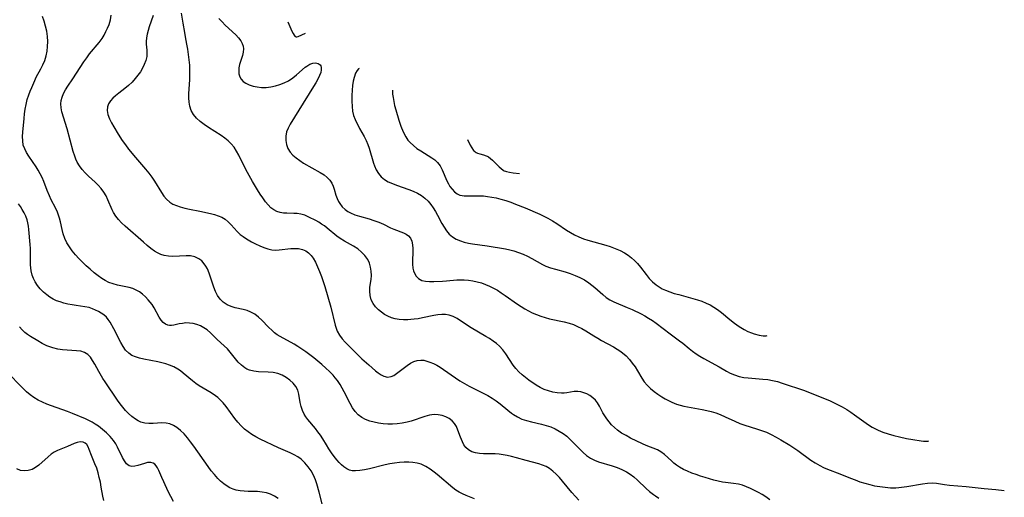
# Model space of a CAD drawing. Extents: x 1884574 to 1892190, y 2723595 to 2728572.
# Drawn here: x 1887737 to 1888084, y 2726281 to 2726449 of the extents above; entities that cross this region are included whole.
import ezdxf

# ---------------------------------------------------------------- set-up
doc = ezdxf.new("R2010")
doc.units = 0

msp = doc.modelspace()

# ---------------------------------------------------------------- linework, layer by layer
at = {"layer": 'Unknown_Line_Type', "color": 0}
for points in [[(1887897.31, 2726280.25, 258), (1887894.38, 2726281.43, 258), (1887893.12, 2726281.99, 258), (1887891.91, 2726282.61, 258), (1887890.77, 2726283.3, 258), (1887889.6, 2726284.17, 258), (1887884.12, 2726288.81, 258), (1887883.11, 2726289.64, 258), (1887881.64, 2726290.74, 258), (1887880.12, 2726291.69, 258), (1887878.51, 2726292.44, 258), (1887877.09, 2726292.85, 258), (1887875.62, 2726293.1, 258), (1887874.1, 2726293.19, 258), (1887872.47, 2726293.17, 258), (1887870.82, 2726293.03, 258), (1887869.15, 2726292.81, 258), (1887867.48, 2726292.52, 258), (1887865.82, 2726292.17, 258), (1887860.33, 2726290.85, 258), (1887858.58, 2726290.47, 258), (1887856.9, 2726290.19, 258), (1887855.31, 2726290.07, 258), (1887854.24, 2726290.13, 258), (1887853.25, 2726290.34, 258), (1887852.32, 2726290.77, 258), (1887851.23, 2726291.55, 258), (1887850.42, 2726292.28, 258), (1887849.61, 2726293.09, 258), (1887848.82, 2726293.98, 258), (1887847.83, 2726295.21, 258), (1887846.87, 2726296.5, 258), (1887845.96, 2726297.85, 258), (1887845.11, 2726299.22, 258), (1887843.84, 2726301.39, 258), (1887843.02, 2726302.64, 258), (1887842.13, 2726303.86, 258), (1887841.21, 2726305.05, 258), (1887838.59, 2726308.24, 258), (1887837.89, 2726309.15, 258), (1887837.29, 2726310.09, 258), (1887836.66, 2726311.39, 258), (1887836.2, 2726312.76, 258), (1887835.88, 2726314.15, 258), (1887835.39, 2726317.14, 258), (1887834.99, 2726318.55, 258), (1887834.3, 2726319.84, 258), (1887833.35, 2726321.03, 258), (1887832.22, 2726322.11, 258), (1887830.92, 2726323.04, 258), (1887829.51, 2726323.82, 258), (1887827.99, 2726324.38, 258), (1887826.33, 2726324.72, 258), (1887824.62, 2726324.88, 258), (1887821.18, 2726325.04, 258), (1887819.53, 2726325.22, 258), (1887817.96, 2726325.6, 258), (1887817.13, 2726325.95, 258), (1887816.34, 2726326.4, 258), (1887815.15, 2726327.32, 258), (1887814.05, 2726328.43, 258), (1887813.1, 2726329.55, 258), (1887811.22, 2726331.9, 258), (1887810.22, 2726333.04, 258), (1887809.06, 2726334.2, 258), (1887806.66, 2726336.43, 258), (1887804.32, 2726338.71, 258), (1887803.1, 2726339.74, 258), (1887801.94, 2726340.51, 258), (1887800.71, 2726341.15, 258), (1887799.45, 2726341.65, 258), (1887798.16, 2726342.01, 258), (1887796.87, 2726342.19, 258), (1887795.61, 2726342.2, 258), (1887794.4, 2726342.07, 258), (1887793.25, 2726341.87, 258), (1887791.36, 2726341.42, 258), (1887790.55, 2726341.31, 258), (1887789.88, 2726341.34, 258), (1887789.21, 2726341.48, 258), (1887788.38, 2726341.81, 258), (1887787.62, 2726342.34, 258), (1887786.89, 2726343.17, 258), (1887786.23, 2726344.2, 258), (1887784.41, 2726347.53, 258), (1887783.69, 2726348.67, 258), (1887783.05, 2726349.55, 258), (1887782.36, 2726350.39, 258), (1887781.38, 2726351.43, 258), (1887780.32, 2726352.37, 258), (1887779.26, 2726353.15, 258), (1887778.13, 2726353.81, 258), (1887776.95, 2726354.33, 258), (1887775.66, 2726354.72, 258), (1887771.45, 2726355.54, 258), (1887769.95, 2726355.94, 258), (1887768.48, 2726356.48, 258), (1887767.18, 2726357.13, 258), (1887765.93, 2726357.9, 258), (1887764.7, 2726358.77, 258), (1887763.25, 2726359.91, 258), (1887761.82, 2726361.12, 258), (1887760.48, 2726362.33, 258), (1887759.17, 2726363.59, 258), (1887757.91, 2726364.88, 258), (1887756.7, 2726366.21, 258), (1887755.57, 2726367.58, 258), (1887754.55, 2726369, 258), (1887753.66, 2726370.47, 258), (1887752.94, 2726372, 258), (1887752.37, 2726373.57, 258), (1887751.95, 2726375.15, 258), (1887751.41, 2726377.86, 258), (1887751.09, 2726379.19, 258), (1887750.76, 2726380.21, 258), (1887750.36, 2726381.21, 258), (1887749.64, 2726382.73, 258), (1887748.15, 2726385.59, 258), (1887747.5, 2726386.95, 258), (1887746.71, 2726388.88, 258), (1887745.49, 2726392.02, 258), (1887744.91, 2726393.41, 258), (1887744.27, 2726394.78, 258), (1887743.59, 2726396.01, 258), (1887742.85, 2726397.21, 258), (1887740.28, 2726400.96, 258), (1887739.47, 2726402.25, 258), (1887738.8, 2726403.55, 258), (1887738.32, 2726404.9, 258), (1887738.09, 2726406.37, 258), (1887738.06, 2726407.91, 258), (1887738.16, 2726409.49, 258), (1887738.56, 2726414.28, 258), (1887738.72, 2726415.89, 258), (1887738.95, 2726417.5, 258), (1887739.28, 2726419.2, 258), (1887739.72, 2726420.89, 258), (1887740.24, 2726422.56, 258), (1887740.73, 2726423.91, 258), (1887741.26, 2726425.23, 258), (1887742.33, 2726427.68, 258), (1887742.87, 2726428.8, 258), (1887744.45, 2726431.74, 258), (1887745.2, 2726433.21, 258), (1887745.84, 2726434.71, 258), (1887746.33, 2726436.32, 258), (1887746.67, 2726437.97, 258), (1887746.87, 2726439.66, 258), (1887746.92, 2726441.37, 258), (1887746.82, 2726443.2, 258), (1887746.58, 2726445.02, 258), (1887746.19, 2726446.82, 258), (1887745.66, 2726448.59, 258), (1887745.05, 2726450.16, 258)], [(1887934.07, 2726279.73, 260), (1887932.83, 2726281.08, 260), (1887931.61, 2726282.45, 260), (1887928.28, 2726286.46, 260), (1887927.2, 2726287.71, 260), (1887926.09, 2726288.9, 260), (1887924.93, 2726289.98, 260), (1887923.7, 2726290.92, 260), (1887922.51, 2726291.6, 260), (1887921.27, 2726292.12, 260), (1887919.96, 2726292.53, 260), (1887915.53, 2726293.69, 260), (1887912.06, 2726294.69, 260), (1887910.31, 2726295.16, 260), (1887908.85, 2726295.51, 260), (1887907.39, 2726295.79, 260), (1887905.94, 2726295.98, 260), (1887904.6, 2726296.06, 260), (1887900.46, 2726296.12, 260), (1887899, 2726296.22, 260), (1887897.61, 2726296.45, 260), (1887896.34, 2726296.86, 260), (1887895.22, 2726297.5, 260), (1887894.28, 2726298.37, 260), (1887893.59, 2726299.31, 260), (1887893.02, 2726300.37, 260), (1887892.66, 2726301.16, 260), (1887892.33, 2726301.96, 260), (1887891.45, 2726304.49, 260), (1887890.94, 2726305.68, 260), (1887890.3, 2726306.76, 260), (1887889.43, 2726307.71, 260), (1887888.37, 2726308.49, 260), (1887887.17, 2726309.11, 260), (1887885.87, 2726309.57, 260), (1887884.49, 2726309.84, 260), (1887883.07, 2726309.9, 260), (1887881.42, 2726309.69, 260), (1887879.74, 2726309.26, 260), (1887874.95, 2726307.64, 260), (1887873.58, 2726307.25, 260), (1887871.85, 2726306.88, 260), (1887870.08, 2726306.65, 260), (1887868.42, 2726306.56, 260), (1887866.77, 2726306.58, 260), (1887865.12, 2726306.69, 260), (1887863.5, 2726306.9, 260), (1887861.93, 2726307.21, 260), (1887860.38, 2726307.65, 260), (1887858.91, 2726308.22, 260), (1887857.56, 2726308.93, 260), (1887856.36, 2726309.83, 260), (1887855.28, 2726310.99, 260), (1887854.34, 2726312.32, 260), (1887853.51, 2726313.78, 260), (1887851.39, 2726317.94, 260), (1887850.69, 2726319.24, 260), (1887849.96, 2726320.51, 260), (1887848.99, 2726321.97, 260), (1887848.25, 2726322.89, 260), (1887847.45, 2726323.77, 260), (1887846.2, 2726325.06, 260), (1887844.87, 2726326.31, 260), (1887843.49, 2726327.55, 260), (1887842.08, 2726328.75, 260), (1887840.63, 2726329.93, 260), (1887839.26, 2726330.99, 260), (1887837.88, 2726332.01, 260), (1887836.47, 2726332.99, 260), (1887835.04, 2726333.91, 260), (1887833.72, 2726334.69, 260), (1887828.79, 2726337.42, 260), (1887827.82, 2726338.04, 260), (1887826.86, 2726338.76, 260), (1887825.95, 2726339.55, 260), (1887824.73, 2726340.73, 260), (1887822.34, 2726343.14, 260), (1887821.13, 2726344.26, 260), (1887819.86, 2726345.26, 260), (1887818.51, 2726346.06, 260), (1887817.18, 2726346.58, 260), (1887815.78, 2726346.95, 260), (1887812.94, 2726347.58, 260), (1887811.55, 2726348, 260), (1887810.1, 2726348.65, 260), (1887808.79, 2726349.51, 260), (1887807.65, 2726350.6, 260), (1887806.76, 2726351.87, 260), (1887806.03, 2726353.31, 260), (1887805.42, 2726354.85, 260), (1887803.81, 2726359.7, 260), (1887803.18, 2726361.23, 260), (1887802.67, 2726362.18, 260), (1887802.09, 2726363.06, 260), (1887801.18, 2726364.05, 260), (1887800.14, 2726364.86, 260), (1887798.98, 2726365.43, 260), (1887798.72, 2726365.52, 260), (1887797.24, 2726365.82, 260), (1887795.68, 2726365.89, 260), (1887790.96, 2726365.68, 260), (1887789.44, 2726365.73, 260), (1887787.95, 2726365.96, 260), (1887786.77, 2726366.33, 260), (1887785.64, 2726366.86, 260), (1887784.53, 2726367.52, 260), (1887783.22, 2726368.47, 260), (1887781.94, 2726369.53, 260), (1887780.69, 2726370.62, 260), (1887774.24, 2726376.35, 260), (1887772.97, 2726377.54, 260), (1887771.89, 2726378.68, 260), (1887770.92, 2726379.87, 260), (1887770.1, 2726381.13, 260), (1887769.64, 2726382.03, 260), (1887768.12, 2726385.64, 260), (1887767.48, 2726386.96, 260), (1887766.68, 2726388.28, 260), (1887765.76, 2726389.54, 260), (1887764.74, 2726390.73, 260), (1887763.63, 2726391.84, 260), (1887761.25, 2726393.97, 260), (1887760.12, 2726395.09, 260), (1887759.06, 2726396.28, 260), (1887758.12, 2726397.55, 260), (1887757.32, 2726398.91, 260), (1887756.86, 2726399.93, 260), (1887756.46, 2726400.99, 260), (1887755.92, 2726402.67, 260), (1887753.71, 2726410.62, 260), (1887751.9, 2726416.56, 260), (1887751.6, 2726417.97, 260), (1887751.51, 2726419.37, 260), (1887751.66, 2726420.6, 260), (1887752, 2726421.82, 260), (1887752.5, 2726423.03, 260), (1887753.18, 2726424.32, 260), (1887753.98, 2726425.6, 260), (1887755.71, 2726428.19, 260), (1887759.65, 2726434.27, 260), (1887760.64, 2726435.68, 260), (1887761.68, 2726437.04, 260), (1887765.09, 2726441.08, 260), (1887766.07, 2726442.44, 260), (1887766.79, 2726443.65, 260), (1887767.43, 2726444.85, 260), (1887768.02, 2726446.1, 260), (1887768.53, 2726447.4, 260), (1887769, 2726449.02, 260), (1887769.31, 2726450.68, 260)], [(1887784.05, 2726450.5, 262), (1887782.69, 2726446.58, 262), (1887782.28, 2726445.25, 262), (1887781.94, 2726443.93, 262), (1887781.7, 2726442.64, 262), (1887781.6, 2726441.39, 262), (1887781.64, 2726440.4, 262), (1887781.84, 2726438.33, 262), (1887781.87, 2726437.23, 262), (1887781.79, 2726436.11, 262), (1887781.46, 2726434.71, 262), (1887780.92, 2726433.29, 262), (1887780.29, 2726432.01, 262), (1887779.55, 2726430.73, 262), (1887778.7, 2726429.49, 262), (1887777.76, 2726428.29, 262), (1887776.62, 2726427.07, 262), (1887775.4, 2726425.92, 262), (1887774.13, 2726424.85, 262), (1887771.94, 2726423.17, 262), (1887770.85, 2726422.28, 262), (1887769.87, 2726421.38, 262), (1887769.03, 2726420.43, 262), (1887768.39, 2726419.44, 262), (1887767.99, 2726418.39, 262), (1887767.89, 2726417.05, 262), (1887768.14, 2726415.64, 262), (1887768.65, 2726414.19, 262), (1887769.35, 2726412.78, 262), (1887770.16, 2726411.35, 262), (1887771.74, 2726408.76, 262), (1887773.2, 2726406.49, 262), (1887774.29, 2726404.97, 262), (1887775.43, 2726403.47, 262), (1887777.84, 2726400.54, 262), (1887781.39, 2726396.41, 262), (1887782.51, 2726395.01, 262), (1887783.57, 2726393.59, 262), (1887784.5, 2726392.18, 262), (1887786.98, 2726388.14, 262), (1887787.86, 2726386.89, 262), (1887788.81, 2726385.77, 262), (1887789.89, 2726384.8, 262), (1887791.02, 2726384.1, 262), (1887792.26, 2726383.54, 262), (1887793.59, 2726383.09, 262), (1887795.2, 2726382.67, 262), (1887796.85, 2726382.31, 262), (1887800.51, 2726381.61, 262), (1887804.28, 2726380.81, 262), (1887805.67, 2726380.45, 262), (1887807.01, 2726380.01, 262), (1887808.28, 2726379.46, 262), (1887809.43, 2726378.76, 262), (1887810.54, 2726377.82, 262), (1887811.57, 2726376.75, 262), (1887813.63, 2726374.47, 262), (1887814.76, 2726373.41, 262), (1887815.8, 2726372.62, 262), (1887816.91, 2726371.9, 262), (1887818.75, 2726370.85, 262), (1887820.18, 2726370.09, 262), (1887821.64, 2726369.39, 262), (1887823.09, 2726368.76, 262), (1887824.47, 2726368.28, 262), (1887825.85, 2726367.97, 262), (1887827.15, 2726367.88, 262), (1887828.46, 2726367.93, 262), (1887832.55, 2726368.41, 262), (1887833.95, 2726368.5, 262), (1887835.32, 2726368.43, 262), (1887836.66, 2726368.14, 262), (1887837.9, 2726367.58, 262), (1887838.86, 2726366.89, 262), (1887839.71, 2726366.02, 262), (1887840.47, 2726365.01, 262), (1887841.3, 2726363.58, 262), (1887842.03, 2726362.02, 262), (1887842.7, 2726360.37, 262), (1887843.33, 2726358.63, 262), (1887843.93, 2726356.84, 262), (1887844.51, 2726355.03, 262), (1887845.61, 2726351.36, 262), (1887846.62, 2726347.76, 262), (1887848.22, 2726341.49, 262), (1887848.55, 2726340.38, 262), (1887848.96, 2726339.32, 262), (1887849.71, 2726337.96, 262), (1887850.65, 2726336.67, 262), (1887851.72, 2726335.44, 262), (1887852.89, 2726334.24, 262), (1887856.53, 2726330.68, 262), (1887857.62, 2726329.62, 262), (1887860.05, 2726327.41, 262), (1887862.4, 2726325.4, 262), (1887863.4, 2726324.59, 262), (1887864.38, 2726323.9, 262), (1887865.38, 2726323.41, 262), (1887866.65, 2726323.16, 262), (1887867.92, 2726323.32, 262), (1887868.89, 2726323.74, 262), (1887869.84, 2726324.35, 262), (1887873.53, 2726327.25, 262), (1887874.69, 2726328.03, 262), (1887875.89, 2726328.64, 262), (1887877.12, 2726329.02, 262), (1887878.38, 2726329.15, 262), (1887879.44, 2726329.05, 262), (1887880.51, 2726328.79, 262), (1887881.59, 2726328.41, 262), (1887882.8, 2726327.89, 262), (1887884.02, 2726327.29, 262), (1887885.23, 2726326.6, 262), (1887886.42, 2726325.84, 262), (1887890.54, 2726322.85, 262), (1887892.12, 2726321.83, 262), (1887893.75, 2726320.87, 262), (1887895.43, 2726319.96, 262), (1887900.37, 2726317.47, 262), (1887901.96, 2726316.64, 262), (1887903.5, 2726315.76, 262), (1887904.98, 2726314.8, 262), (1887906.37, 2726313.75, 262), (1887909.01, 2726311.53, 262), (1887910.34, 2726310.47, 262), (1887911.03, 2726309.98, 262), (1887912.48, 2726309.1, 262), (1887914.01, 2726308.37, 262), (1887915.61, 2726307.8, 262), (1887917.36, 2726307.34, 262), (1887920.94, 2726306.57, 262), (1887922.56, 2726306.12, 262), (1887924.14, 2726305.57, 262), (1887925.69, 2726304.91, 262), (1887927.18, 2726304.14, 262), (1887928.58, 2726303.25, 262), (1887929.78, 2726302.3, 262), (1887930.92, 2726301.26, 262), (1887934.36, 2726297.72, 262), (1887935.56, 2726296.55, 262), (1887936.81, 2726295.48, 262), (1887938.14, 2726294.55, 262), (1887939.55, 2726293.81, 262), (1887941.04, 2726293.23, 262), (1887945.81, 2726291.87, 262), (1887947.55, 2726291.27, 262), (1887949.25, 2726290.56, 262), (1887950.88, 2726289.72, 262), (1887952.17, 2726288.9, 262), (1887953.38, 2726287.98, 262), (1887954.67, 2726286.85, 262), (1887957.74, 2726283.91, 262), (1887959, 2726282.83, 262), (1887960.32, 2726281.81, 262), (1887961.04, 2726281.31, 262), (1887962.26, 2726280.53, 262)], [(1888001.32, 2726279.89, 264), (1887999.92, 2726280.9, 264), (1887998.65, 2726281.72, 264), (1887997.35, 2726282.48, 264), (1887995.98, 2726283.21, 264), (1887994.59, 2726283.89, 264), (1887993.17, 2726284.49, 264), (1887991.74, 2726285, 264), (1887990.29, 2726285.4, 264), (1887988.57, 2726285.69, 264), (1887985.74, 2726286.01, 264), (1887984.64, 2726286.16, 264), (1887983.13, 2726286.46, 264), (1887981.61, 2726286.84, 264), (1887978.51, 2726287.75, 264), (1887976.94, 2726288.25, 264), (1887975.38, 2726288.77, 264), (1887973.83, 2726289.33, 264), (1887972.32, 2726289.95, 264), (1887970.88, 2726290.63, 264), (1887969.51, 2726291.41, 264), (1887968.51, 2726292.1, 264), (1887967.56, 2726292.85, 264), (1887966.67, 2726293.63, 264), (1887964.25, 2726295.89, 264), (1887962.98, 2726296.82, 264), (1887961.78, 2726297.45, 264), (1887957.81, 2726299.02, 264), (1887956.53, 2726299.6, 264), (1887952.31, 2726301.66, 264), (1887950.7, 2726302.5, 264), (1887949.13, 2726303.41, 264), (1887947.66, 2726304.43, 264), (1887946.6, 2726305.33, 264), (1887945.62, 2726306.31, 264), (1887944.71, 2726307.35, 264), (1887943.91, 2726308.4, 264), (1887943.19, 2726309.49, 264), (1887942.54, 2726310.58, 264), (1887941.31, 2726312.93, 264), (1887940.68, 2726314.01, 264), (1887939.96, 2726314.98, 264), (1887939, 2726315.88, 264), (1887937.91, 2726316.63, 264), (1887936.91, 2726317.19, 264), (1887935.86, 2726317.64, 264), (1887934.79, 2726317.96, 264), (1887933.7, 2726318.11, 264), (1887932.43, 2726318.06, 264), (1887929.79, 2726317.63, 264), (1887928.85, 2726317.52, 264), (1887927.89, 2726317.48, 264), (1887926.39, 2726317.57, 264), (1887924.87, 2726317.83, 264), (1887923.35, 2726318.24, 264), (1887921.86, 2726318.78, 264), (1887920.41, 2726319.48, 264), (1887919.04, 2726320.3, 264), (1887916.46, 2726322.08, 264), (1887915.22, 2726322.99, 264), (1887914.03, 2726323.96, 264), (1887912.88, 2726325.01, 264), (1887911.83, 2726326.12, 264), (1887910.89, 2726327.31, 264), (1887908.28, 2726331.3, 264), (1887907.26, 2726332.7, 264), (1887906.12, 2726333.99, 264), (1887905.05, 2726334.97, 264), (1887903.87, 2726335.85, 264), (1887902.63, 2726336.68, 264), (1887901.34, 2726337.46, 264), (1887896.11, 2726340.48, 264), (1887894.86, 2726341.27, 264), (1887891.19, 2726343.74, 264), (1887889.83, 2726344.48, 264), (1887888.41, 2726344.99, 264), (1887887.12, 2726345.19, 264), (1887885.76, 2726345.19, 264), (1887884.37, 2726345.05, 264), (1887882.93, 2726344.82, 264), (1887878.92, 2726343.96, 264), (1887877.48, 2726343.69, 264), (1887876.04, 2726343.49, 264), (1887874.9, 2726343.39, 264), (1887873.75, 2726343.34, 264), (1887872.24, 2726343.33, 264), (1887870.76, 2726343.43, 264), (1887869.32, 2726343.67, 264), (1887868.03, 2726344.06, 264), (1887866.8, 2726344.59, 264), (1887865.63, 2726345.23, 264), (1887864.53, 2726345.98, 264), (1887863.42, 2726346.89, 264), (1887862.43, 2726347.9, 264), (1887861.61, 2726349.02, 264), (1887860.94, 2726350.4, 264), (1887860.53, 2726351.88, 264), (1887860.38, 2726353.4, 264), (1887860.46, 2726354.79, 264), (1887860.87, 2726357.58, 264), (1887860.99, 2726358.98, 264), (1887860.93, 2726360.42, 264), (1887860.69, 2726361.84, 264), (1887860.26, 2726363.22, 264), (1887859.65, 2726364.53, 264), (1887858.68, 2726365.92, 264), (1887857.5, 2726367.17, 264), (1887856.14, 2726368.27, 264), (1887854.65, 2726369.23, 264), (1887851.5, 2726370.99, 264), (1887849.96, 2726371.95, 264), (1887848.76, 2726372.82, 264), (1887845.34, 2726375.64, 264), (1887844.39, 2726376.38, 264), (1887843.42, 2726377.06, 264), (1887842.39, 2726377.69, 264), (1887841.34, 2726378.27, 264), (1887838.88, 2726379.53, 264), (1887837.48, 2726380.15, 264), (1887836.05, 2726380.59, 264), (1887834.86, 2726380.77, 264), (1887833.66, 2726380.83, 264), (1887831.2, 2726380.85, 264), (1887829.97, 2726380.92, 264), (1887828.77, 2726381.13, 264), (1887827.63, 2726381.51, 264), (1887826.56, 2726382.06, 264), (1887825.56, 2726382.79, 264), (1887824.56, 2726383.78, 264), (1887823.63, 2726384.93, 264), (1887822.67, 2726386.24, 264), (1887821.74, 2726387.63, 264), (1887820.82, 2726389.08, 264), (1887819.02, 2726392.08, 264), (1887817.31, 2726395.17, 264), (1887816.5, 2726396.74, 264), (1887814.25, 2726401.3, 264), (1887813.44, 2726402.74, 264), (1887812.56, 2726404.1, 264), (1887811.56, 2726405.35, 264), (1887810.48, 2726406.4, 264), (1887809.3, 2726407.35, 264), (1887808.04, 2726408.24, 264), (1887803.57, 2726411.09, 264), (1887802.04, 2726412.12, 264), (1887800.61, 2726413.22, 264), (1887799.33, 2726414.42, 264), (1887798.31, 2726415.69, 264), (1887797.51, 2726417.08, 264), (1887796.97, 2726418.56, 264), (1887796.72, 2726419.99, 264), (1887796.65, 2726421.49, 264), (1887796.69, 2726423.03, 264), (1887796.98, 2726427.86, 264), (1887797.03, 2726429.52, 264), (1887797.03, 2726431.18, 264), (1887796.95, 2726433.06, 264), (1887796.79, 2726434.94, 264), (1887796.57, 2726436.8, 264), (1887796.29, 2726438.66, 264), (1887795.95, 2726440.49, 264), (1887795.44, 2726442.97, 264), (1887795.17, 2726444.59, 264), (1887794.68, 2726447.87, 264), (1887794.07, 2726451.35, 264)], [(1887807.24, 2726449.5, 266), (1887808.34, 2726448.3, 266), (1887809.46, 2726447.16, 266), (1887810.61, 2726446.08, 266), (1887812.07, 2726444.78, 266), (1887813.14, 2726443.76, 266), (1887814.1, 2726442.71, 266), (1887814.91, 2726441.64, 266), (1887815.42, 2726440.72, 266), (1887815.77, 2726439.78, 266), (1887815.93, 2726438.83, 266), (1887815.83, 2726437.64, 266), (1887815.51, 2726436.44, 266), (1887814.68, 2726433.96, 266), (1887814.5, 2726433.28, 266), (1887814.29, 2726432.14, 266), (1887814.21, 2726431.02, 266), (1887814.29, 2726429.94, 266), (1887814.58, 2726428.93, 266), (1887815.09, 2726428.07, 266), (1887815.81, 2726427.31, 266), (1887816.7, 2726426.68, 266), (1887817.92, 2726426.09, 266), (1887819.28, 2726425.65, 266), (1887820.74, 2726425.36, 266), (1887822.28, 2726425.22, 266), (1887823.86, 2726425.22, 266), (1887825.49, 2726425.39, 266), (1887827.13, 2726425.72, 266), (1887828.73, 2726426.19, 266), (1887830.28, 2726426.8, 266), (1887831.75, 2726427.55, 266), (1887833.24, 2726428.53, 266), (1887834.61, 2726429.61, 266), (1887837.62, 2726432.29, 266), (1887838.2, 2726432.74, 266), (1887839.24, 2726433.35, 266), (1887840.3, 2726433.72, 266), (1887841.32, 2726433.81, 266), (1887842.21, 2726433.63, 266), (1887842.9, 2726433.17, 266), (1887843.17, 2726432.76, 266), (1887843.32, 2726432.27, 266), (1887843.32, 2726431.42, 266), (1887843.1, 2726430.46, 266), (1887842.71, 2726429.41, 266), (1887842.1, 2726428.16, 266), (1887841.37, 2726426.86, 266), (1887840.55, 2726425.5, 266), (1887835.4, 2726417.23, 266), (1887832.36, 2726412.23, 266), (1887831.64, 2726410.89, 266), (1887831.09, 2726409.53, 266), (1887830.78, 2726408.04, 266), (1887830.77, 2726406.55, 266), (1887831.04, 2726405.08, 266), (1887831.57, 2726403.68, 266), (1887832.35, 2726402.39, 266), (1887833.31, 2726401.31, 266), (1887834.44, 2726400.34, 266), (1887835.7, 2726399.44, 266), (1887837.09, 2726398.57, 266), (1887842.94, 2726395.27, 266), (1887844.33, 2726394.35, 266), (1887845.4, 2726393.46, 266), (1887846.3, 2726392.48, 266), (1887847.02, 2726391.42, 266), (1887847.47, 2726390.42, 266), (1887847.81, 2726389.37, 266), (1887848.47, 2726387.18, 266), (1887848.87, 2726386.08, 266), (1887849.38, 2726385.02, 266), (1887849.8, 2726384.32, 266), (1887850.69, 2726383.16, 266), (1887851.75, 2726382.14, 266), (1887852.63, 2726381.53, 266), (1887853.59, 2726381.01, 266), (1887855.14, 2726380.36, 266), (1887856.78, 2726379.82, 266), (1887860.18, 2726378.85, 266), (1887861.87, 2726378.33, 266), (1887863.56, 2726377.72, 266), (1887865.17, 2726377.02, 266), (1887867.68, 2726375.76, 266), (1887868.89, 2726375.24, 266), (1887872.33, 2726373.98, 266), (1887873.27, 2726373.54, 266), (1887874.07, 2726372.95, 266), (1887874.72, 2726372.07, 266), (1887875.17, 2726370.98, 266), (1887875.45, 2726369.74, 266), (1887875.56, 2726368.39, 266), (1887875.55, 2726367.1, 266), (1887875.41, 2726364.27, 266), (1887875.41, 2726362.88, 266), (1887875.55, 2726361.53, 266), (1887875.78, 2726360.59, 266), (1887876.11, 2726359.72, 266), (1887876.71, 2726358.71, 266), (1887877.51, 2726357.9, 266), (1887878.1, 2726357.52, 266), (1887878.75, 2726357.22, 266), (1887880.06, 2726356.91, 266), (1887881.49, 2726356.79, 266), (1887883.01, 2726356.79, 266), (1887885.96, 2726356.9, 266), (1887887.46, 2726357.01, 266), (1887891.01, 2726357.39, 266), (1887892.34, 2726357.44, 266), (1887893.7, 2726357.39, 266), (1887895.21, 2726357.26, 266), (1887896.73, 2726357.04, 266), (1887898.26, 2726356.72, 266), (1887899.76, 2726356.3, 266), (1887901.2, 2726355.78, 266), (1887902.61, 2726355.16, 266), (1887903.99, 2726354.47, 266), (1887905.35, 2726353.71, 266), (1887906.68, 2726352.88, 266), (1887908.15, 2726351.89, 266), (1887912.5, 2726348.79, 266), (1887913.75, 2726347.96, 266), (1887915.03, 2726347.18, 266), (1887916.33, 2726346.46, 266), (1887917.66, 2726345.8, 266), (1887919.15, 2726345.16, 266), (1887920.67, 2726344.61, 266), (1887922.21, 2726344.13, 266), (1887923.77, 2726343.72, 266), (1887928.91, 2726342.6, 266), (1887930.59, 2726342.15, 266), (1887932.13, 2726341.62, 266), (1887933.63, 2726340.99, 266), (1887935.09, 2726340.26, 266), (1887936.53, 2726339.42, 266), (1887939.37, 2726337.63, 266), (1887940.71, 2726336.83, 266), (1887942.06, 2726336.05, 266), (1887946.22, 2726333.8, 266), (1887947.57, 2726333.02, 266), (1887948.55, 2726332.38, 266), (1887949.48, 2726331.69, 266), (1887950.71, 2726330.59, 266), (1887951.85, 2726329.37, 266), (1887952.89, 2726328.08, 266), (1887953.85, 2726326.73, 266), (1887954.73, 2726325.34, 266), (1887956.26, 2726322.71, 266), (1887957.09, 2726321.46, 266), (1887958.12, 2726320.24, 266), (1887959.29, 2726319.11, 266), (1887960.55, 2726318.06, 266), (1887961.89, 2726317.08, 266), (1887963.29, 2726316.18, 266), (1887964.44, 2726315.51, 266), (1887965.6, 2726314.88, 266), (1887966.78, 2726314.31, 266), (1887967.63, 2726313.93, 266), (1887968.51, 2726313.6, 266), (1887969.76, 2726313.22, 266), (1887971.04, 2726312.92, 266), (1887972.36, 2726312.67, 266), (1887977.52, 2726311.75, 266), (1887979.11, 2726311.42, 266), (1887980.72, 2726310.99, 266), (1887982.31, 2726310.49, 266), (1887983.87, 2726309.9, 266), (1887985.62, 2726309.16, 266), (1887989.06, 2726307.58, 266), (1887990.78, 2726306.83, 266), (1887992.53, 2726306.17, 266), (1887996.65, 2726304.91, 266), (1887998.4, 2726304.34, 266), (1888000.12, 2726303.68, 266), (1888001.87, 2726302.89, 266), (1888003.58, 2726302.01, 266), (1888005.27, 2726301.06, 266), (1888008.38, 2726299.17, 266), (1888009.79, 2726298.26, 266), (1888011.18, 2726297.31, 266), (1888015.78, 2726293.92, 266), (1888017.33, 2726292.87, 266), (1888018.93, 2726291.93, 266), (1888020.31, 2726291.26, 266), (1888021.73, 2726290.67, 266), (1888026.07, 2726289.03, 266), (1888029.78, 2726287.51, 266), (1888031.44, 2726286.88, 266), (1888033.12, 2726286.29, 266), (1888034.82, 2726285.76, 266), (1888036.55, 2726285.28, 266), (1888038.28, 2726284.88, 266), (1888040.15, 2726284.54, 266), (1888042.02, 2726284.3, 266), (1888043.9, 2726284.17, 266), (1888045.77, 2726284.17, 266), (1888046.78, 2726284.22, 266), (1888047.78, 2726284.32, 266), (1888049.67, 2726284.58, 266), (1888055.12, 2726285.56, 266), (1888056.9, 2726285.77, 266), (1888058.64, 2726285.83, 266), (1888060.08, 2726285.72, 266), (1888062.95, 2726285.3, 266), (1888064.61, 2726285.09, 266), (1888070.48, 2726284.55, 266), (1888076.85, 2726283.86, 266), (1888081.03, 2726283.49, 266), (1888083.97, 2726283.18, 266)], [(1887831.52, 2726448.32, 268), (1887832.54, 2726445.89, 268), (1887832.95, 2726445.03, 268), (1887833.41, 2726444.21, 268), (1887833.79, 2726443.59, 268), (1887834, 2726443.31, 268), (1887834.23, 2726443.11, 268), (1887834.36, 2726443.04, 268), (1887834.66, 2726443.02, 268), (1887835.17, 2726443.15, 268), (1887837.7, 2726444.28, 268)], [(1887856.67, 2726431.87, 268), (1887856.41, 2726431.79, 268), (1887855.92, 2726431.22, 268), (1887855.35, 2726430.18, 268), (1887854.84, 2726428.75, 268), (1887854.54, 2726427.4, 268), (1887854.34, 2726425.9, 268), (1887854.21, 2726424.28, 268), (1887854.12, 2726422.33, 268), (1887854.09, 2726420.37, 268), (1887854.16, 2726418.49, 268), (1887854.35, 2726416.79, 268), (1887854.71, 2726415.35, 268), (1887855.28, 2726413.95, 268), (1887856.81, 2726410.68, 268), (1887858.38, 2726407.92, 268), (1887859.14, 2726406.46, 268), (1887859.69, 2726405.14, 268), (1887860.15, 2726403.77, 268), (1887861.68, 2726398.53, 268), (1887862.02, 2726397.55, 268), (1887862.66, 2726396.14, 268), (1887863.46, 2726394.84, 268), (1887864.44, 2726393.71, 268), (1887865.6, 2726392.77, 268), (1887866.93, 2726391.99, 268), (1887868.36, 2726391.32, 268), (1887869.76, 2726390.78, 268), (1887874.11, 2726389.27, 268), (1887875.68, 2726388.66, 268), (1887877.18, 2726387.96, 268), (1887878.58, 2726387.16, 268), (1887879.85, 2726386.2, 268), (1887880.91, 2726385.14, 268), (1887881.86, 2726383.96, 268), (1887882.71, 2726382.76, 268), (1887883.52, 2726381.5, 268), (1887884.27, 2726380.21, 268), (1887885.78, 2726377.31, 268), (1887886.56, 2726375.93, 268), (1887887.41, 2726374.63, 268), (1887888.4, 2726373.49, 268), (1887889.56, 2726372.55, 268), (1887890.88, 2726371.78, 268), (1887892.31, 2726371.17, 268), (1887893.7, 2726370.72, 268), (1887895.14, 2726370.36, 268), (1887896.62, 2726370.08, 268), (1887901.7, 2726369.33, 268), (1887908.17, 2726368.27, 268), (1887909.7, 2726367.96, 268), (1887911.2, 2726367.58, 268), (1887912.84, 2726367.06, 268), (1887914.43, 2726366.43, 268), (1887915.98, 2726365.72, 268), (1887917.48, 2726364.94, 268), (1887921.21, 2726362.83, 268), (1887922.48, 2726362.23, 268), (1887924.11, 2726361.64, 268), (1887925.8, 2726361.16, 268), (1887929.24, 2726360.25, 268), (1887930.99, 2726359.67, 268), (1887932.71, 2726358.99, 268), (1887934.39, 2726358.22, 268), (1887936.02, 2726357.35, 268), (1887937.57, 2726356.38, 268), (1887938.66, 2726355.58, 268), (1887939.7, 2726354.73, 268), (1887942.54, 2726352.18, 268), (1887943.73, 2726351.23, 268), (1887945.01, 2726350.39, 268), (1887946.41, 2726349.67, 268), (1887951.12, 2726347.68, 268), (1887952.85, 2726346.9, 268), (1887955.96, 2726345.39, 268), (1887957.32, 2726344.67, 268), (1887958.65, 2726343.9, 268), (1887960, 2726343.04, 268), (1887961.32, 2726342.12, 268), (1887966.28, 2726338.4, 268), (1887969.58, 2726335.96, 268), (1887970.71, 2726335.05, 268), (1887972.93, 2726333.17, 268), (1887974.07, 2726332.27, 268), (1887975.37, 2726331.35, 268), (1887976.71, 2726330.49, 268), (1887978.09, 2726329.67, 268), (1887983.49, 2726326.71, 268), (1887986.05, 2726325.24, 268), (1887987.35, 2726324.57, 268), (1887988.94, 2726323.9, 268), (1887990.58, 2726323.37, 268), (1887992.25, 2726323.01, 268), (1887993.76, 2726322.82, 268), (1887998.91, 2726322.45, 268), (1888000.63, 2726322.26, 268), (1888002.33, 2726321.97, 268), (1888004.04, 2726321.53, 268), (1888005.74, 2726320.99, 268), (1888013.52, 2726318.38, 268), (1888016.79, 2726317.17, 268), (1888022.35, 2726314.89, 268), (1888023.56, 2726314.34, 268), (1888025.2, 2726313.53, 268), (1888026.82, 2726312.65, 268), (1888028.43, 2726311.7, 268), (1888029.84, 2726310.79, 268), (1888031.23, 2726309.85, 268), (1888036.17, 2726306.34, 268), (1888037.41, 2726305.55, 268), (1888038.11, 2726305.15, 268), (1888039.54, 2726304.43, 268), (1888041.19, 2726303.75, 268), (1888043.04, 2726303.12, 268), (1888045.01, 2726302.54, 268), (1888047.05, 2726302.03, 268), (1888049.47, 2726301.51, 268), (1888051.75, 2726301.09, 268), (1888054.68, 2726300.64, 268), (1888055.5, 2726300.56, 268), (1888056.31, 2726300.53, 268), (1888056.9, 2726300.55, 268), (1888057.18, 2726300.59, 268), (1888057.28, 2726300.64, 268)], [(1887868.36, 2726424.22, 270), (1887868.37, 2726423.64, 270), (1887868.44, 2726422.79, 270), (1887868.59, 2726421.63, 270), (1887868.83, 2726420.24, 270), (1887869.15, 2726418.85, 270), (1887869.55, 2726417.35, 270), (1887870.66, 2726413.64, 270), (1887871.39, 2726411.51, 270), (1887872.19, 2726409.52, 270), (1887873.08, 2726407.76, 270), (1887873.81, 2726406.66, 270), (1887874.59, 2726405.76, 270), (1887875.75, 2726404.68, 270), (1887877.02, 2726403.72, 270), (1887878.34, 2726402.83, 270), (1887882.2, 2726400.44, 270), (1887883.3, 2726399.64, 270), (1887884.27, 2726398.73, 270), (1887885.14, 2726397.54, 270), (1887885.85, 2726396.2, 270), (1887887.58, 2726392.28, 270), (1887888.09, 2726391.27, 270), (1887888.65, 2726390.31, 270), (1887889.39, 2726389.3, 270), (1887890.22, 2726388.43, 270), (1887891.13, 2726387.74, 270), (1887892.13, 2726387.26, 270), (1887892.89, 2726387.07, 270), (1887893.69, 2726386.98, 270), (1887894.8, 2726386.98, 270), (1887897.45, 2726387.06, 270), (1887899.01, 2726387.04, 270), (1887900.45, 2726386.95, 270), (1887901.91, 2726386.8, 270), (1887903.39, 2726386.59, 270), (1887904.88, 2726386.3, 270), (1887906.62, 2726385.86, 270), (1887908.35, 2726385.34, 270), (1887910.07, 2726384.76, 270), (1887911.79, 2726384.12, 270), (1887915.2, 2726382.74, 270), (1887920.27, 2726380.49, 270), (1887921.72, 2726379.82, 270), (1887923.15, 2726379.11, 270), (1887924.73, 2726378.24, 270), (1887926.26, 2726377.31, 270), (1887929.7, 2726374.95, 270), (1887931.06, 2726374.05, 270), (1887932.47, 2726373.24, 270), (1887934.03, 2726372.5, 270), (1887935.65, 2726371.88, 270), (1887937.21, 2726371.37, 270), (1887943.56, 2726369.6, 270), (1887945.13, 2726369.12, 270), (1887946.88, 2726368.49, 270), (1887948.56, 2726367.77, 270), (1887950.17, 2726366.92, 270), (1887951.42, 2726366.11, 270), (1887952.61, 2726365.2, 270), (1887953.71, 2726364.21, 270), (1887954.74, 2726363.14, 270), (1887955.77, 2726361.88, 270), (1887957.8, 2726359.23, 270), (1887958.88, 2726357.92, 270), (1887960.03, 2726356.69, 270), (1887961.28, 2726355.6, 270), (1887962.31, 2726354.9, 270), (1887963.4, 2726354.29, 270), (1887964.55, 2726353.75, 270), (1887966.09, 2726353.16, 270), (1887967.68, 2726352.64, 270), (1887969.31, 2726352.18, 270), (1887974.23, 2726350.87, 270), (1887975.86, 2726350.39, 270), (1887977.45, 2726349.83, 270), (1887978.88, 2726349.22, 270), (1887980.28, 2726348.54, 270), (1887981.62, 2726347.77, 270), (1887982.91, 2726346.91, 270), (1887984.29, 2726345.85, 270), (1887987.28, 2726343.38, 270), (1887988.87, 2726342.14, 270), (1887990.54, 2726340.96, 270), (1887992.26, 2726339.91, 270), (1887993.62, 2726339.23, 270), (1887994.94, 2726338.68, 270), (1887995.78, 2726338.38, 270), (1887997.56, 2726337.93, 270), (1887999.03, 2726337.73, 270), (1888000.04, 2726337.7, 270), (1888000.46, 2726337.81, 270)], [(1887894.84, 2726406.9, 272), (1887895.81, 2726404.91, 272), (1887896.37, 2726403.89, 272), (1887896.96, 2726403.03, 272), (1887897.25, 2726402.73, 272), (1887897.56, 2726402.47, 272), (1887897.93, 2726402.25, 272), (1887898.33, 2726402.08, 272), (1887899.18, 2726401.8, 272), (1887900.51, 2726401.43, 272), (1887901.38, 2726401.12, 272), (1887901.79, 2726400.93, 272), (1887902.18, 2726400.7, 272), (1887902.91, 2726400.15, 272), (1887903.61, 2726399.54, 272), (1887905.99, 2726397.25, 272), (1887906.68, 2726396.64, 272), (1887907.41, 2726396.09, 272), (1887907.8, 2726395.86, 272), (1887908.2, 2726395.69, 272), (1887908.62, 2726395.54, 272), (1887909.66, 2726395.32, 272), (1887910.87, 2726395.15, 272), (1887913.17, 2726394.91, 272)], [(1887843.63, 2726278.5, 256), (1887842.55, 2726282.64, 256), (1887841.7, 2726285.53, 256), (1887841.21, 2726286.98, 256), (1887840.53, 2726288.55, 256), (1887839.72, 2726290.05, 256), (1887838.69, 2726291.57, 256), (1887837.51, 2726292.96, 256), (1887836.18, 2726294.19, 256), (1887834.99, 2726295.04, 256), (1887833.71, 2726295.78, 256), (1887832.37, 2726296.45, 256), (1887828.27, 2726298.25, 256), (1887821.78, 2726301.25, 256), (1887820.23, 2726302.04, 256), (1887818.83, 2726302.88, 256), (1887817.5, 2726303.81, 256), (1887816.23, 2726304.83, 256), (1887815.05, 2726305.94, 256), (1887813.9, 2726307.21, 256), (1887812.83, 2726308.56, 256), (1887809.75, 2726312.72, 256), (1887808.68, 2726314.03, 256), (1887807.53, 2726315.24, 256), (1887806.8, 2726315.91, 256), (1887806.03, 2726316.52, 256), (1887804.53, 2726317.56, 256), (1887800.29, 2726320.08, 256), (1887799.07, 2726320.92, 256), (1887797.88, 2726321.84, 256), (1887794.65, 2726324.55, 256), (1887793.7, 2726325.3, 256), (1887792.71, 2726325.98, 256), (1887791.33, 2726326.74, 256), (1887789.87, 2726327.36, 256), (1887788.5, 2726327.81, 256), (1887787.1, 2726328.17, 256), (1887785.67, 2726328.48, 256), (1887780.78, 2726329.42, 256), (1887779.29, 2726329.78, 256), (1887777.88, 2726330.23, 256), (1887776.58, 2726330.8, 256), (1887775.44, 2726331.54, 256), (1887774.38, 2726332.62, 256), (1887773.49, 2726333.9, 256), (1887772.7, 2726335.31, 256), (1887770.2, 2726340.09, 256), (1887768.88, 2726342.46, 256), (1887768.27, 2726343.43, 256), (1887767.57, 2726344.29, 256), (1887766.74, 2726345.03, 256), (1887765.79, 2726345.67, 256), (1887764.78, 2726346.24, 256), (1887763.73, 2726346.77, 256), (1887762.64, 2726347.24, 256), (1887761.49, 2726347.61, 256), (1887759.95, 2726347.92, 256), (1887756.92, 2726348.35, 256), (1887755.49, 2726348.59, 256), (1887754.05, 2726348.87, 256), (1887752.63, 2726349.21, 256), (1887751.3, 2726349.6, 256), (1887750.01, 2726350.06, 256), (1887748.79, 2726350.63, 256), (1887747.66, 2726351.31, 256), (1887746.6, 2726352.08, 256), (1887745.4, 2726353.1, 256), (1887744.3, 2726354.21, 256), (1887743.31, 2726355.4, 256), (1887742.46, 2726356.67, 256), (1887741.87, 2726357.84, 256), (1887741.41, 2726359.05, 256), (1887741.03, 2726360.57, 256), (1887740.91, 2726361.64, 256), (1887740.86, 2726362.74, 256), (1887740.86, 2726367, 256), (1887740.82, 2726368.44, 256), (1887740.74, 2726369.83, 256), (1887740.28, 2726375.13, 256), (1887740.14, 2726376.35, 256), (1887739.94, 2726377.44, 256), (1887739.64, 2726378.5, 256), (1887739.15, 2726379.8, 256), (1887738.56, 2726381.04, 256), (1887737.92, 2726382.21, 256), (1887737.29, 2726383.27, 256), (1887736.6, 2726384.22, 256)], [(1887828.12, 2726280.33, 254), (1887826.84, 2726281.19, 254), (1887825.45, 2726281.88, 254), (1887823.97, 2726282.37, 254), (1887822.43, 2726282.64, 254), (1887820.84, 2726282.77, 254), (1887817.6, 2726282.84, 254), (1887816.16, 2726282.9, 254), (1887814.74, 2726283.05, 254), (1887813.36, 2726283.32, 254), (1887812.23, 2726283.69, 254), (1887811.14, 2726284.17, 254), (1887810.09, 2726284.75, 254), (1887808.94, 2726285.55, 254), (1887807.85, 2726286.45, 254), (1887806.81, 2726287.45, 254), (1887805.65, 2726288.76, 254), (1887804.54, 2726290.15, 254), (1887803.48, 2726291.59, 254), (1887798.4, 2726298.77, 254), (1887797.27, 2726300.29, 254), (1887796.12, 2726301.74, 254), (1887794.94, 2726303.1, 254), (1887793.71, 2726304.33, 254), (1887792.4, 2726305.38, 254), (1887791.19, 2726306.11, 254), (1887789.92, 2726306.65, 254), (1887788.62, 2726306.96, 254), (1887787.13, 2726307.04, 254), (1887784.11, 2726306.82, 254), (1887782.6, 2726306.79, 254), (1887781.13, 2726306.92, 254), (1887779.72, 2726307.29, 254), (1887778.78, 2726307.74, 254), (1887777.87, 2726308.3, 254), (1887776.6, 2726309.25, 254), (1887775.34, 2726310.35, 254), (1887774.32, 2726311.4, 254), (1887773.34, 2726312.54, 254), (1887772.39, 2726313.73, 254), (1887771.48, 2726314.98, 254), (1887767.11, 2726321.43, 254), (1887766.34, 2726322.65, 254), (1887764.91, 2726325.11, 254), (1887763.5, 2726327.7, 254), (1887762.75, 2726328.98, 254), (1887761.95, 2726330.13, 254), (1887761.06, 2726331.09, 254), (1887759.93, 2726331.82, 254), (1887758.57, 2726332.24, 254), (1887757.06, 2726332.42, 254), (1887753.8, 2726332.59, 254), (1887752.12, 2726332.75, 254), (1887750.43, 2726333.01, 254), (1887748.75, 2726333.41, 254), (1887747.69, 2726333.77, 254), (1887746.64, 2726334.2, 254), (1887745, 2726335, 254), (1887743.4, 2726335.91, 254), (1887740.82, 2726337.49, 254), (1887739.82, 2726338.16, 254), (1887738.89, 2726338.88, 254), (1887737.9, 2726339.81, 254), (1887737, 2726340.83, 254)], [(1887791.18, 2726279.35, 252), (1887789.41, 2726282.8, 252), (1887787.8, 2726286.18, 252), (1887787.09, 2726287.77, 252), (1887786.04, 2726290.26, 252), (1887785.62, 2726291.15, 252), (1887785.16, 2726291.91, 252), (1887784.67, 2726292.46, 252), (1887784.1, 2726292.85, 252), (1887783.3, 2726293.09, 252), (1887782.44, 2726293.09, 252), (1887782.07, 2726293.03, 252), (1887780.97, 2726292.73, 252), (1887778.65, 2726291.94, 252), (1887777.56, 2726291.7, 252), (1887776.52, 2726291.66, 252), (1887775.57, 2726291.9, 252), (1887774.7, 2726292.57, 252), (1887773.96, 2726293.58, 252), (1887773.28, 2726294.82, 252), (1887771.55, 2726298.44, 252), (1887770.87, 2726299.66, 252), (1887770.11, 2726300.84, 252), (1887768.97, 2726302.23, 252), (1887767.68, 2726303.51, 252), (1887766.27, 2726304.71, 252), (1887764.79, 2726305.82, 252), (1887763.69, 2726306.56, 252), (1887762.57, 2726307.25, 252), (1887761.41, 2726307.86, 252), (1887760.24, 2726308.39, 252), (1887755.61, 2726310.3, 252), (1887753.84, 2726311, 252), (1887748.24, 2726313.01, 252), (1887746.63, 2726313.63, 252), (1887745.05, 2726314.3, 252), (1887743.53, 2726315.05, 252), (1887742.08, 2726315.91, 252), (1887740.74, 2726316.88, 252), (1887739.47, 2726317.96, 252), (1887738.24, 2726319.1, 252), (1887737.04, 2726320.29, 252), (1887733.4, 2726324.01, 252)], [(1887766.64, 2726279.61, 250), (1887766.34, 2726281.13, 250), (1887765.79, 2726284.39, 250), (1887765.47, 2726286.1, 250), (1887765.1, 2726287.78, 250), (1887764.68, 2726289.42, 250), (1887764.17, 2726291, 250), (1887763.54, 2726292.58, 250), (1887762.3, 2726295.52, 250), (1887761.54, 2726297.68, 250), (1887761.15, 2726298.62, 250), (1887760.66, 2726299.39, 250), (1887760.09, 2726299.91, 250), (1887759.41, 2726300.23, 250), (1887758.33, 2726300.3, 250), (1887757.32, 2726300.08, 250), (1887756.25, 2726299.69, 250), (1887753.93, 2726298.69, 250), (1887751.57, 2726297.78, 250), (1887750.39, 2726297.28, 250), (1887749.23, 2726296.68, 250), (1887748.12, 2726295.93, 250), (1887747.05, 2726295.08, 250), (1887743.77, 2726292.15, 250), (1887742.63, 2726291.28, 250), (1887741.43, 2726290.61, 250), (1887740.08, 2726290.2, 250), (1887738.7, 2726290.09, 250), (1887737.33, 2726290.27, 250), (1887736.05, 2726290.76, 250)]]:
    msp.add_polyline3d(points, dxfattribs=at)

doc.saveas('drawing.dxf')
